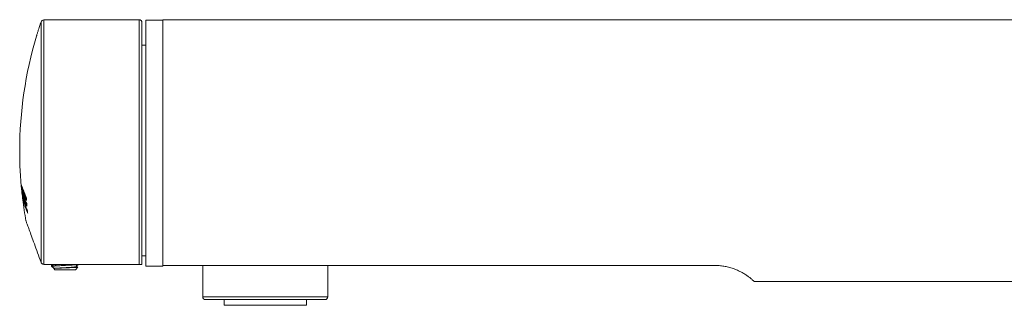
# Model space of a CAD drawing. Units: millimetres. Extents: x -286 to 558, y -408 to 605.
# Drawn here: x -286 to -112, y 134 to 185 of the extents above; entities that cross this region are included whole.
import ezdxf

# ---------------------------------------------------------------- set-up
doc = ezdxf.new("R2010")
doc.units = ezdxf.units.MM

msp = doc.modelspace()

# ---------------------------------------------------------------- linework, layer by layer
at = {"color": 7, "linetype": 'Continuous', "lineweight": 18}
for p, q in [((-281.82, 184.32), (-281.97, 183.9)), ((-281.82, 142.01), (-281.82, 184.32)), ((-281.34, 184.66), (-281.37, 184.66)), ((-281.36, 184.66), (-281.35, 184.66)), ((-281.35, 184.66), (-281.35, 141.69)), ((-281.33, 184.66), (-281.35, 184.66)), ((-281.34, 184.66), (-281.33, 184.66)), ((-274.51, 184.67), (-281.33, 184.66)), ((-281.33, 184.66), (-281.33, 184.66)), ((-267.96, 184.67), (-274.51, 184.67)), ((-264.59, 184.68), (-267.97, 184.67)), ((-264.59, 141.69), (-264.59, 184.67)), ((-264.09, 184.18), (-264.09, 141.69)), ((-263.39, 141.34), (-263.39, 184.64)), ((-260.39, 184.64), (-263.39, 184.64)), ((-52.39, 184.69), (-260.39, 184.69)), ((-260.39, 184.69), (-260.39, 141.49)), ((-263.39, 180.19), (-264.09, 180.19)), ((-285.26, 155.07), (-285.27, 155.07)), ((-285.08, 154.97), (-285.17, 154.97)), ((-285.07, 154.89), (-285.15, 154.89)), ((-285.05, 154.78), (-285.11, 154.78)), ((-285.01, 154.39), (-285.05, 154.39)), ((-285.14, 153.95), (-285.15, 153.95)), ((-285.08, 153.49), (-285.11, 153.49)), ((-285.08, 153.44), (-285.09, 153.44)), ((-284.98, 153.81), (-285.06, 153.81)), ((-285.05, 154.13), (-285.05, 154.13)), ((-285.04, 154.13), (-284.99, 154.13)), ((-284.96, 153.71), (-285.03, 153.71)), ((-284.98, 152.75), (-285, 152.75)), ((-284.83, 152.66), (-284.96, 152.66)), ((-284.88, 153.14), (-284.92, 153.14)), ((-284.84, 152.84), (-284.9, 152.84)), ((-284.81, 152.45), (-284.89, 152.45)), ((-284.5, 153.6), (-284.65, 153.6)), ((-284.43, 152.55), (-284.57, 152.55)), ((-284.44, 152.55), (-284.44, 152.58)), ((-284.82, 152.32), (-284.83, 152.32)), ((-284.65, 152.01), (-284.71, 152.01)), ((-284.43, 151.61), (-284.55, 151.61)), ((-264.09, 143.19), (-263.39, 143.19)), ((-281.83, 142.02), (-281.82, 142.01)), ((-281.35, 141.69), (-281.36, 141.69)), ((-281.35, 141.69), (-264.59, 141.69)), ((-279.99, 141.52), (-279.99, 141.34)), ((-279.99, 141.34), (-279.89, 141.24)), ((-279.87, 141.34), (-279.99, 141.34)), ((-279.61, 140.96), (-279.39, 140.74)), ((-275.79, 140.74), (-279.39, 140.74)), ((-275.79, 140.74), (-275.34, 141.2)), ((-260.39, 141.34), (-263.39, 141.34)), ((-260.39, 141.34), (-260.39, 141.49)), ((-242.59, 141.49), (-260.39, 141.49)), ((-253.39, 141.49), (-253.39, 135.99)), ((-242.59, 141.49), (-242.19, 141.49)), ((-163.33, 141.49), (-242.19, 141.49)), ((-231.39, 135.99), (-231.39, 141.49)), ((-156.4, 138.69), (-52.39, 138.69)), ((-253.39, 135.99), (-231.39, 135.99)), ((-231.89, 135.49), (-252.89, 135.49)), ((-249.64, 135.49), (-249.64, 134.49)), ((-235.14, 134.49), (-235.14, 135.49)), ((-243.46, 134.49), (-249.64, 134.49)), ((-235.14, 134.49), (-243.46, 134.49))]:
    msp.add_line(p, q, dxfattribs=at)
at = {"color": 7, "linetype": 'Continuous', "lineweight": 18, "flags": 128}
for points in [[(-284.52, 153.6), (-284.52, 153.63), (-284.52, 153.67)], [(-284.5, 149.36), (-284.49, 149.35), (-284.48, 149.32), (-284.47, 149.27), (-284.44, 149.21), (-284.41, 149.12), (-284.37, 149.01), (-284.32, 148.88), (-284.27, 148.74), (-284.21, 148.57), (-284.14, 148.39), (-284.07, 148.19), (-283.99, 147.97), (-283.9, 147.73), (-283.81, 147.48), (-283.71, 147.21), (-283.61, 146.93), (-283.5, 146.62), (-283.39, 146.31), (-283.27, 145.98), (-283.14, 145.63), (-283.01, 145.28), (-282.88, 144.91), (-282.74, 144.52), (-282.59, 144.13), (-282.45, 143.73), (-282.3, 143.31), (-282.14, 142.89), (-281.99, 142.46), (-281.83, 142.02)]]:
    msp.add_lwpolyline(points, dxfattribs=at)
at = {"color": 7, "linetype": 'Continuous', "lineweight": 18}
for centre, radius, start, end in [((-281.35, 184.16), 0.5, 91.2199, 161.1355), ((-281.35, 184.16), 0.5, 89.9776, 161.059), ((-281.33, 184.16), 0.5, 90.0566, 91.2668), ((-281.33, 184.16), 0.5, 90.0566, 91.2668), ((-264.59, 184.18), 0.5, 0, 90.0439), ((-264.59, 184.17), 0.5, 0.0179, 90.024), ((-215.59, 161.69), 70, 163.3264, 180), ((-215.59, 161.69), 70, 180, 185.8487), ((-285.2, 155.81), 0.149, 195.2211, 206.1371), ((-226.44, 160.58), 59.09, 184.6646, 186.8932), ((-223.17, 161.41), 62.41, 185.2096, 188.0029), ((-221.98, 161.33), 63.6, 185.6472, 186.6626), ((-225.61, 160.45), 59.9, 185.1564, 186.201), ((-281.86, 156.6), 3.54, 196.8027, 201.0373), ((-218.5, 160.8), 66.95, 184.4696, 186.9789), ((-220.16, 160.52), 65.25, 184.8803, 185.475), ((-281.66, 156.18), 3.71, 199.0111, 200.1861), ((-281.77, 155.44), 3.53, 198.9382, 200.3538), ((-277.08, 157.76), 8.41, 200.453, 201.8452), ((-222.52, 159.07), 62.58, 183.8967, 186.477), ((-222.61, 158.87), 62.42, 183.8988, 186.4858), ((-270.94, 159.16), 14.65, 199.3328, 203.2139), ((-227.63, 157.44), 57.22, 183.1336, 185.8442), ((-285.02, 154.02), 0.15, 193.7242, 207.6025), ((-230.38, 159.88), 55.1, 186.6601, 187.072), ((-284.97, 153.51), 0.147, 190.5434, 211.1865), ((-222.87, 161.24), 62.71, 187.1429, 187.7753), ((-218.52, 160.67), 66.9, 185.8872, 186.5597), ((-281.66, 154.98), 3.6, 199.028, 200.7347), ((-215.59, 161.69), 70, 187.0552, 190.1437), ((-284.8, 152.89), 0.242, 214.6044, 222.7074), ((-281.55, 154.21), 3.62, 199.0345, 200.984), ((-281.61, 153.68), 3.51, 196.8858, 200.5202), ((-227.83, 157.17), 56.93, 183.5977, 184.201), ((-270.83, 158.74), 14.74, 200.3975, 203.2132), ((-270.87, 158.12), 14.66, 200.4117, 203.0448), ((-227, 157.24), 57.76, 184.6629, 185.3944), ((-270.83, 157.66), 14.66, 200.4211, 203.0541), ((-227.49, 156.52), 57.01, 183.1498, 183.6097), ((-276.6, 155.05), 8.66, 200.543, 201.8955), ((-270.75, 156.47), 14.64, 199.3934, 203.3799), ((-270.73, 156.95), 14.7, 200.4378, 203.3628), ((-227.93, 156.52), 56.58, 184.2036, 184.6654), ((-227.26, 156.52), 57.23, 185.4146, 185.8716), ((-252.89, 135.99), 0.5, 180, 270), ((-231.89, 135.99), 0.5, 270, 0)]:
    msp.add_arc(centre, radius, start, end, dxfattribs=at)
for points, knots in [([(-281.97, 183.9), (-282.01, 183.76), (-282.1, 183.5), (-282.22, 183.14), (-282.32, 182.83), (-282.4, 182.57), (-282.48, 182.31), (-282.54, 182.12), (-282.59, 181.97), (-282.62, 181.88), (-282.64, 181.81), (-282.65, 181.78), (-282.65, 181.78), (-282.65, 181.78)], [0, 0, 0, 0, 0.149836, 0.30038, 0.40361, 0.507815, 0.611237, 0.717882, 0.777886, 0.839332, 0.899432, 0.961798, 1, 1, 1, 1]), ([(-274.52, 184.67), (-276.55, 184.66), (-278.82, 184.66), (-281.09, 184.66), (-281.33, 184.66)], [0, 0, 0, 0, 0.895554, 1, 1, 1, 1]), ([(-264.59, 184.68), (-265.65, 184.67), (-266.97, 184.67), (-268.29, 184.67), (-268.55, 184.67)], [0, 0, 0, 0, 0.801591, 1, 1, 1, 1]), ([(-264.59, 184.67), (-265.27, 184.67), (-266.39, 184.67), (-267.51, 184.67), (-267.96, 184.67)], [0, 0, 0, 0, 0.606033, 1, 1, 1, 1]), ([(-285, 154.36), (-285.01, 154.4), (-285.02, 154.48), (-285.03, 154.61), (-285.04, 154.73), (-285.06, 154.84), (-285.07, 154.95), (-285.09, 155.04), (-285.1, 155.12), (-285.12, 155.2), (-285.15, 155.27), (-285.16, 155.31), (-285.17, 155.33)], [0, 0, 0, 0, 0.079687, 0.159102, 0.239199, 0.319464, 0.39865, 0.477786, 0.556421, 0.635104, 0.817086, 1, 1, 1, 1]), ([(-285.15, 154.89), (-285.14, 154.88), (-285.13, 154.85), (-285.12, 154.81), (-285.11, 154.79), (-285.11, 154.78)], [0, 0, 0, 0, 0.499831, 0.7498, 1, 1, 1, 1]), ([(-285.11, 154.78), (-285.1, 154.77), (-285.1, 154.75), (-285.09, 154.7), (-285.08, 154.63), (-285.07, 154.54), (-285.06, 154.46), (-285.05, 154.41), (-285.05, 154.39)], [0, 0, 0, 0, 0.165699, 0.330417, 0.515939, 0.701313, 0.892209, 1, 1, 1, 1]), ([(-285.05, 154.13), (-285.05, 154.14), (-285.06, 154.16), (-285.07, 154.19), (-285.08, 154.2), (-285.08, 154.21)], [0, 0, 0, 0, 0.4992658, 0.7496289, 1, 1, 1, 1]), ([(-285.05, 154.39), (-285.05, 154.37), (-285.04, 154.32), (-285.04, 154.25), (-285.04, 154.18), (-285.04, 154.14), (-285.04, 154.13), (-285.04, 154.13)], [0, 0, 0, 0, 0.159117, 0.317186, 0.531251, 0.744902, 1, 1, 1, 1]), ([(-284.98, 153.81), (-284.98, 153.82), (-284.98, 153.84), (-284.98, 153.91), (-284.98, 153.99), (-284.98, 154.08), (-284.99, 154.19), (-285, 154.28), (-285, 154.34), (-285, 154.36)], [0, 0, 0, 0, 0.160156, 0.31968, 0.4808, 0.6419, 0.790184, 0.938454, 1, 1, 1, 1]), ([(-285.03, 153.71), (-285.02, 153.68), (-285, 153.64), (-284.98, 153.56), (-284.96, 153.47), (-284.94, 153.35), (-284.93, 153.25), (-284.92, 153.18), (-284.92, 153.14)], [0, 0, 0, 0, 0.389795, 0.534869, 0.682073, 0.791871, 0.901136, 1, 1, 1, 1]), ([(-284.86, 152.99), (-284.86, 153.03), (-284.87, 153.11), (-284.89, 153.24), (-284.9, 153.37), (-284.92, 153.49), (-284.94, 153.59), (-284.95, 153.67), (-284.97, 153.75), (-284.98, 153.79), (-284.98, 153.81)], [0, 0, 0, 0, 0.129772, 0.259353, 0.390137, 0.521042, 0.638719, 0.756559, 0.878147, 1, 1, 1, 1]), ([(-284.9, 152.84), (-284.91, 152.85), (-284.91, 152.85), (-284.92, 152.88), (-284.93, 152.9), (-284.94, 152.91)], [0, 0, 0, 0, 0.250294, 0.624924, 1, 1, 1, 1]), ([(-284.92, 153.14), (-284.91, 153.1), (-284.91, 153.02), (-284.9, 152.92), (-284.9, 152.86), (-284.9, 152.84), (-284.9, 152.84), (-284.9, 152.84)], [0, 0, 0, 0, 0.275882, 0.482477, 0.688667, 0.914019, 1, 1, 1, 1]), ([(-284.89, 152.45), (-284.88, 152.43), (-284.87, 152.39), (-284.85, 152.34), (-284.84, 152.33), (-284.83, 152.32)], [0, 0, 0, 0, 0.49981, 0.749804, 1, 1, 1, 1]), ([(-284.82, 152.32), (-284.82, 152.32), (-284.82, 152.31), (-284.81, 152.34), (-284.81, 152.39), (-284.81, 152.46), (-284.82, 152.55), (-284.82, 152.65), (-284.83, 152.77), (-284.85, 152.88), (-284.85, 152.96), (-284.86, 152.99)], [0, 0, 0, 0, 0.057953, 0.216798, 0.329044, 0.441328, 0.553008, 0.664767, 0.793296, 0.921648, 1, 1, 1, 1]), ([(-281.82, 142.01), (-281.81, 141.98), (-281.77, 141.9), (-281.67, 141.79), (-281.52, 141.71), (-281.41, 141.7), (-281.36, 141.69)], [0, 0, 0, 0, 0.196594, 0.46693, 0.733368, 1, 1, 1, 1]), ([(-278.05, 141.69), (-278.06, 141.69), (-278.21, 141.68), (-278.48, 141.67), (-278.84, 141.65), (-279.17, 141.63), (-279.46, 141.6), (-279.69, 141.58), (-279.86, 141.56), (-279.96, 141.54), (-280, 141.52), (-279.99, 141.52), (-279.99, 141.52)], [0, 0, 0, 0, 0.0115703, 0.1356604, 0.2562813, 0.3804063, 0.5010025, 0.6250973, 0.7457237, 0.8698469, 0.9904476, 1, 1, 1, 1]), ([(-279.7, 141.69), (-279.74, 141.67), (-279.83, 141.61), (-279.93, 141.56), (-279.99, 141.53)], [0, 0, 0, 0, 0.413973, 1, 1, 1, 1]), ([(-279.85, 141.22), (-279.87, 141.23), (-279.92, 141.26), (-279.92, 141.3), (-279.88, 141.33), (-279.87, 141.34)], [0, 0, 0, 0, 0.278862, 0.668838, 1, 1, 1, 1]), ([(-279.87, 141.34), (-279.84, 141.35), (-279.77, 141.36), (-279.6, 141.38), (-279.34, 141.4), (-279.04, 141.42), (-278.7, 141.44), (-278.32, 141.46), (-277.92, 141.48), (-277.52, 141.51), (-277.11, 141.53), (-276.72, 141.55), (-276.36, 141.57), (-276.03, 141.59), (-275.74, 141.61), (-275.51, 141.63), (-275.34, 141.65), (-275.23, 141.67), (-275.22, 141.68), (-275.21, 141.69)], [0, 0, 0, 0, 0.035234, 0.09639, 0.159317, 0.220473, 0.283401, 0.344545, 0.407466, 0.468615, 0.531535, 0.592688, 0.655611, 0.716758, 0.779676, 0.840834, 0.903766, 0.964911, 1, 1, 1, 1]), ([(-279.85, 141.21), (-279.82, 141.2), (-279.77, 141.17), (-279.71, 141.13), (-279.67, 141.11), (-279.65, 141.1), (-279.63, 141.08), (-279.61, 141.05), (-279.6, 141.02), (-279.6, 140.99), (-279.61, 140.97), (-279.61, 140.97)], [0, 0, 0, 0, 0.191125, 0.348301, 0.409041, 0.459969, 0.560397, 0.693716, 0.78475, 0.914604, 1, 1, 1, 1]), ([(-279.06, 141.01), (-279.11, 141.01), (-279.23, 141), (-279.4, 140.99), (-279.53, 140.98), (-279.61, 140.97), (-279.61, 140.96), (-279.61, 140.96)], [0, 0, 0, 0, 0.143951, 0.362984, 0.588378, 0.807429, 1, 1, 1, 1]), ([(-279.06, 141.01), (-278.98, 141.02), (-278.82, 141.03), (-278.52, 141.05), (-278.19, 141.07), (-277.81, 141.09), (-277.43, 141.12), (-277.05, 141.14), (-276.7, 141.16), (-276.37, 141.19), (-276.08, 141.21), (-275.85, 141.24), (-275.67, 141.26), (-275.56, 141.28), (-275.51, 141.3), (-275.54, 141.32), (-275.54, 141.32)], [0, 0, 0, 0, 0.063881, 0.126527, 0.201156, 0.276913, 0.352494, 0.426615, 0.500741, 0.57632, 0.652075, 0.726704, 0.800424, 0.875737, 0.951575, 1, 1, 1, 1]), ([(-275.34, 141.2), (-275.34, 141.2), (-275.35, 141.19), (-275.43, 141.18), (-275.57, 141.16), (-275.77, 141.15), (-276.03, 141.14), (-276.32, 141.12), (-276.65, 141.11), (-277, 141.09), (-277.37, 141.08), (-277.73, 141.07), (-278.09, 141.05), (-278.44, 141.04), (-278.77, 141.02), (-278.96, 141.01), (-279.06, 141.01)], [0, 0, 0, 0, 0.043274, 0.119661, 0.192917, 0.268315, 0.341051, 0.416, 0.48719, 0.560451, 0.631655, 0.705052, 0.774263, 0.845486, 0.921346, 1, 1, 1, 1]), ([(-275.54, 141.32), (-275.55, 141.33), (-275.56, 141.34), (-275.58, 141.38), (-275.58, 141.42), (-275.58, 141.45), (-275.56, 141.48), (-275.54, 141.5), (-275.51, 141.51), (-275.48, 141.53), (-275.41, 141.57), (-275.32, 141.62), (-275.24, 141.67), (-275.2, 141.69)], [0, 0, 0, 0, 0.129072, 0.235276, 0.317488, 0.375137, 0.459078, 0.521395, 0.553376, 0.592007, 0.692736, 0.828137, 1, 1, 1, 1]), ([(-275.34, 141.21), (-275.35, 141.21), (-275.42, 141.25), (-275.48, 141.29), (-275.54, 141.32)], [0, 0, 0, 0, 0.1453154, 1, 1, 1, 1]), ([(-264.09, 141.69), (-264.1, 141.69), (-264.1, 141.69), (-264.15, 141.69), (-264.2, 141.69), (-264.28, 141.69), (-264.37, 141.69), (-264.48, 141.69), (-264.55, 141.69), (-264.58, 141.69), (-264.59, 141.69)], [0, 0, 0, 0, 0.271346, 0.411576, 0.551663, 0.690166, 0.829481, 0.9109, 0.981597, 1, 1, 1, 1]), ([(-156.4, 138.7), (-156.4, 138.69), (-156.39, 138.69), (-156.43, 138.72), (-156.49, 138.78), (-156.58, 138.87), (-156.72, 138.99), (-156.91, 139.16), (-157.13, 139.34), (-157.37, 139.52), (-157.6, 139.69), (-157.87, 139.87), (-158.17, 140.06), (-158.51, 140.26), (-158.9, 140.46), (-159.29, 140.64), (-159.69, 140.81), (-160.07, 140.95), (-160.48, 141.08), (-160.9, 141.19), (-161.3, 141.29), (-161.7, 141.36), (-162.11, 141.42), (-162.53, 141.46), (-162.93, 141.49), (-163.2, 141.49), (-163.33, 141.49)], [0, 0, 0, 0, 0.032834, 0.086834, 0.142145, 0.197494, 0.252801, 0.317396, 0.381985, 0.426048, 0.47014, 0.514191, 0.558322, 0.602447, 0.647581, 0.692704, 0.726628, 0.760547, 0.795347, 0.830141, 0.858728, 0.887313, 0.916701, 0.946086, 0.97295, 1, 1, 1, 1])]:
    msp.add_open_spline(points, degree=3, knots=knots, dxfattribs=at)

doc.saveas('drawing.dxf')
